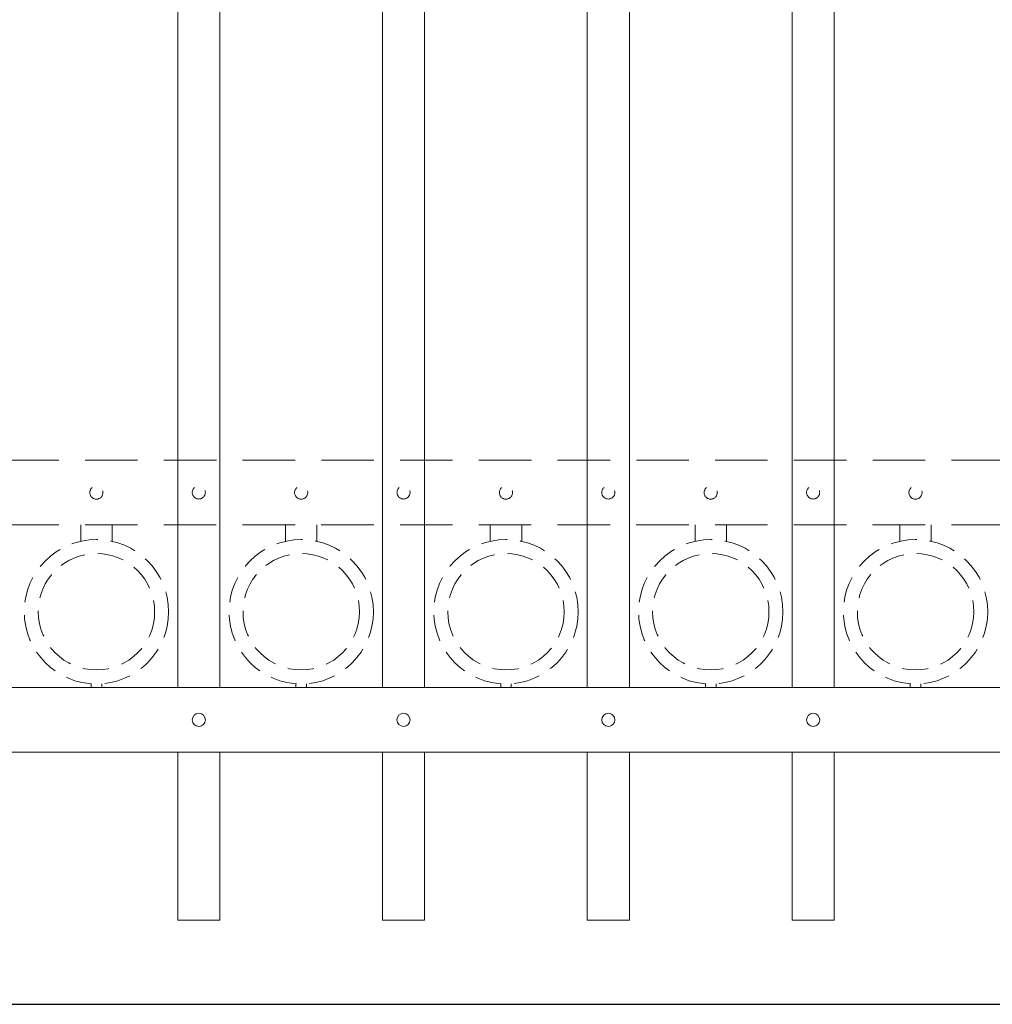
# Model space of a CAD drawing. Extents: x 99 to 5592, y 118 to 708.
# Drawn here: x 5431 to 5454, y 609 to 632 of the extents above; entities that cross this region are included whole.
import ezdxf

# ---------------------------------------------------------------- set-up
doc = ezdxf.new("R2010")
doc.units = 0
doc.header["$LTSCALE"] = 10
doc.header["$MEASUREMENT"] = 0
doc.linetypes.add('HIDDEN', pattern=[0.375, 0.25, -0.125])
doc.linetypes.add('HIDDEN2', pattern=[0.1875, 0.125, -0.0625])
for name, color, linetype, lineweight in [('2', 5, 'CONTINUOUS', 30), ('3', 6, 'CONTINUOUS', 20), ('4', 80, 'CONTINUOUS', 15), ('5', 50, 'CONTINUOUS', 9)]:
    doc.layers.add(name, color=color, linetype=linetype, lineweight=lineweight)

msp = doc.modelspace()

# ---------------------------------------------------------------- linework, layer by layer
at = {"layer": '2'}
msp.add_line((5377.41676, 609.03267), (5469.16676, 609.03267), dxfattribs=at)
at = {"layer": '3'}
for p, q in [((5379.71515, 616.57086), (5466.86838, 616.57086)), ((5379.71515, 616.57086), (5466.86838, 616.57086)), ((5379.71515, 616.57086), (5466.86838, 616.57086)), ((5379.71368, 615.03267), (5466.86985, 615.03267)), ((5379.71368, 615.03267), (5466.86985, 615.03267)), ((5379.71368, 615.03267), (5466.86985, 615.03267))]:
    msp.add_line(p, q, dxfattribs=at)
at = {"layer": '4'}
for p, q in [((5434.42224, 616.57086), (5434.42224, 661.01901)), ((5435.42224, 616.57086), (5435.42224, 661.01901)), ((5439.29724, 616.57086), (5439.29724, 661.01901)), ((5440.29724, 616.57086), (5440.29724, 661.01901)), ((5444.17224, 616.57086), (5444.17224, 661.01901)), ((5445.17224, 616.57086), (5445.17224, 661.01901)), ((5449.04724, 616.57086), (5449.04724, 661.01901)), ((5450.04724, 616.57086), (5450.04724, 661.01901)), ((5434.42224, 615.03267), (5434.42224, 611.03267)), ((5435.42224, 615.03267), (5435.42224, 611.03267)), ((5439.29724, 615.03267), (5439.29724, 611.03267)), ((5440.29724, 615.03267), (5440.29724, 611.03267)), ((5444.17224, 615.03267), (5444.17224, 611.03267)), ((5445.17224, 615.03267), (5445.17224, 611.03267)), ((5449.04724, 615.03267), (5449.04724, 611.03267)), ((5450.04724, 615.03267), (5450.04724, 611.03267)), ((5434.42224, 611.03267), (5435.42224, 611.03267)), ((5439.29724, 611.03267), (5440.29724, 611.03267)), ((5444.17224, 611.03267), (5445.17224, 611.03267)), ((5449.04724, 611.03267), (5450.04724, 611.03267))]:
    msp.add_line(p, q, dxfattribs=at)
for centre in [(5434.92224, 615.80177), (5439.79724, 615.80177), (5444.67224, 615.80177), (5449.54724, 615.80177)]:
    msp.add_circle(centre, 0.15625, dxfattribs=at)
at = {"layer": '5', "linetype": 'HIDDEN2'}
for p, q in [((5379.71515, 621.98405), (5466.86838, 621.98405)), ((5379.71515, 621.98405), (5466.86838, 621.98405)), ((5379.71515, 621.98405), (5466.86838, 621.98405)), ((5379.71368, 620.44586), (5466.86985, 620.44586)), ((5379.71368, 620.44586), (5466.86985, 620.44586)), ((5379.71368, 620.44586), (5466.86985, 620.44586))]:
    msp.add_line(p, q, dxfattribs=at)
at = {"layer": '5', "linetype": 'HIDDEN'}
for p, q in [((5432.11102, 620.05302), (5432.11102, 620.44586)), ((5432.86102, 620.05302), (5432.86102, 620.44586)), ((5436.98602, 620.05302), (5436.98602, 620.44586)), ((5437.73602, 620.05302), (5437.73602, 620.44586)), ((5441.86102, 620.05302), (5441.86102, 620.44586)), ((5442.61102, 620.05302), (5442.61102, 620.44586)), ((5446.73602, 620.05302), (5446.73602, 620.44586)), ((5447.48602, 620.05302), (5447.48602, 620.44586)), ((5451.61102, 620.05302), (5451.61102, 620.44586)), ((5452.36102, 620.05302), (5452.36102, 620.44586)), ((5432.36102, 616.66219), (5432.36102, 616.57086)), ((5432.61102, 616.66219), (5432.61102, 616.57086)), ((5437.23602, 616.66219), (5437.23602, 616.57086)), ((5437.48602, 616.66219), (5437.48602, 616.57086)), ((5442.11102, 616.66219), (5442.11102, 616.57086)), ((5442.36102, 616.66219), (5442.36102, 616.57086)), ((5446.98602, 616.66219), (5446.98602, 616.57086)), ((5447.23602, 616.66219), (5447.23602, 616.57086)), ((5451.86102, 616.66219), (5451.86102, 616.57086)), ((5452.11102, 616.66219), (5452.11102, 616.57086))]:
    msp.add_line(p, q, dxfattribs=at)
at = {"layer": '5', "linetype": 'HIDDEN2', "ltscale": 0.5}
for centre, radius in [((5432.48474, 621.21207), 0.15625), ((5434.92224, 621.21496), 0.15625), ((5437.35974, 621.21207), 0.15625), ((5439.79724, 621.21496), 0.15625), ((5442.23474, 621.21207), 0.15625), ((5444.67224, 621.21496), 0.15625), ((5447.10974, 621.21207), 0.15625), ((5449.54724, 621.21496), 0.15625), ((5451.98474, 621.21207), 0.15625), ((5432.48602, 618.37604), 1.7184), ((5437.36102, 618.37604), 1.7184), ((5442.23602, 618.37604), 1.7184), ((5447.11102, 618.37604), 1.7184), ((5451.98602, 618.37604), 1.7184), ((5432.48602, 618.37604), 1.38581), ((5437.36102, 618.37604), 1.38581), ((5442.23602, 618.37604), 1.38581), ((5447.11102, 618.37604), 1.38581), ((5451.98602, 618.37604), 1.38581)]:
    msp.add_circle(centre, radius, dxfattribs=at)

doc.saveas('drawing.dxf')
